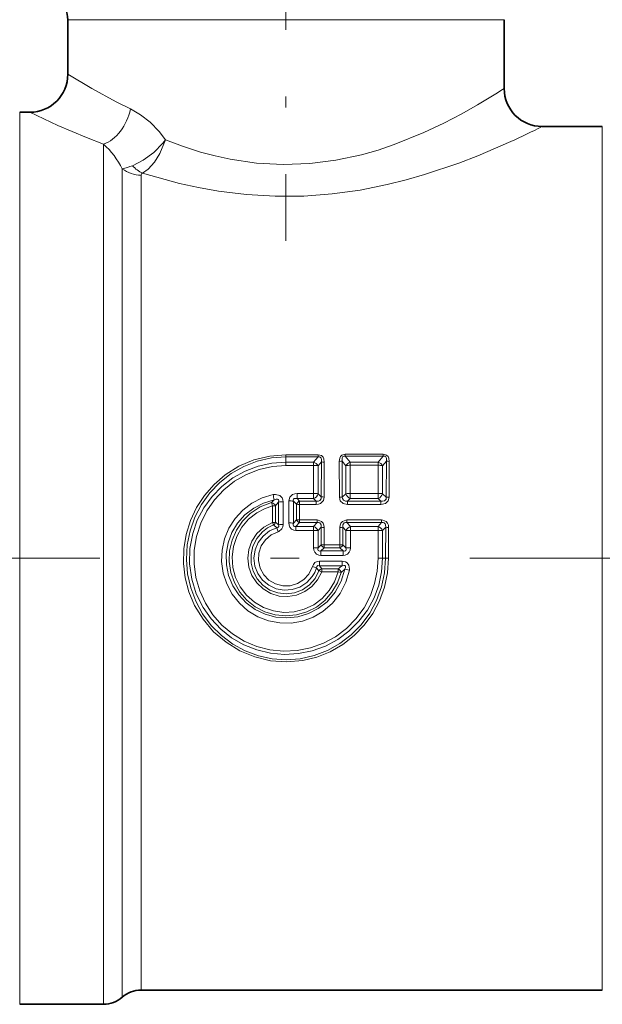
# Model space of a CAD drawing. Extents: x 0 to 420, y 0 to 297.
# Drawn here: x 50 to 60, y 185 to 202 of the extents above; entities that cross this region are included whole.
import ezdxf

# ---------------------------------------------------------------- set-up
doc = ezdxf.new("R2010")
doc.units = 0
doc.linetypes.add('DASHDOT', pattern=[18.5, 12, -3, 0.5, -3])

msp = doc.modelspace()

# ---------------------------------------------------------------- linework, layer by layer
at = {"color": 7, "linetype": 'DASHDOT', "lineweight": 13, "ltscale": 0.3897}
msp.add_line((54.788292, 213.681061), (54.788292, 198.093063), dxfattribs=at)
at = {"color": 7, "lineweight": 13}
for p, q in [((50.954956, 201.974548), (58.152367, 201.974548)), ((58.152367, 201.974548), (58.621628, 201.974548)), ((50.109665, 200.348312), (50.109665, 185.640594)), ((60.345482, 200.098312), (60.345482, 185.859985)), ((51.581192, 185.640594), (51.581192, 199.788116)), ((51.911911, 185.75029), (51.911911, 199.355377)), ((52.24263, 185.859985), (52.24263, 199.244446)), ((54.788292, 194.334656), (54.788292, 194.298126)), ((55.35321, 194.334656), (54.788292, 194.334656)), ((54.788292, 194.203857), (54.788292, 194.298126)), ((55.35321, 194.298126), (54.788292, 194.298126)), ((54.788292, 194.146194), (54.788292, 194.203857)), ((54.788292, 194.203857), (55.273972, 194.203857)), ((55.35321, 194.298126), (55.273972, 194.203857)), ((55.273972, 194.146194), (55.273972, 194.203857)), ((55.410088, 194.208298), (55.351654, 194.13826)), ((55.35321, 194.334656), (55.35321, 194.298126)), ((55.410088, 194.208298), (55.407463, 193.594635)), ((55.461815, 194.202606), (55.459686, 193.590912)), ((55.724541, 194.216934), (55.727081, 193.588058)), ((55.774689, 194.22229), (55.777802, 193.591522)), ((55.774689, 194.22229), (55.841728, 194.140762)), ((56.498184, 194.34552), (55.828415, 194.34552)), ((55.828415, 194.34552), (55.828415, 194.310547)), ((56.498184, 194.310547), (55.828415, 194.310547)), ((55.828415, 194.310547), (55.917076, 194.203568)), ((55.917076, 194.203568), (56.409508, 194.203568)), ((55.917076, 194.148132), (55.917076, 194.203568)), ((56.498184, 194.310547), (56.409508, 194.203568)), ((56.409508, 194.148132), (56.409508, 194.203568)), ((56.551903, 194.22229), (56.484856, 194.140762)), ((56.498184, 194.34552), (56.498184, 194.310547)), ((56.551903, 194.22229), (56.548782, 193.591522)), ((56.602051, 194.216934), (56.599503, 193.588058)), ((54.788292, 194.146194), (55.273972, 194.146194)), ((55.273392, 193.653839), (55.273972, 194.146194)), ((55.351654, 193.648193), (55.351654, 194.13826)), ((55.84169, 193.648605), (55.841728, 194.140762)), ((55.917076, 194.148132), (56.409508, 194.148132)), ((55.917694, 193.653839), (55.917076, 194.148132)), ((56.408897, 193.653839), (56.409508, 194.148132)), ((56.484909, 193.648605), (56.484856, 194.140762)), ((54.536041, 193.493942), (54.579185, 193.541718)), ((54.839676, 193.135559), (54.839935, 193.522552)), ((54.918327, 193.132446), (54.918327, 193.517532)), ((54.973747, 193.464294), (54.918327, 193.517532)), ((54.982498, 193.653839), (54.982498, 193.562485)), ((54.982498, 193.653839), (55.273392, 193.653839)), ((54.982498, 193.562485), (55.273392, 193.562485)), ((55.026031, 193.520401), (54.982498, 193.562485)), ((55.317619, 193.520401), (55.026031, 193.520401)), ((55.026031, 193.461014), (55.026031, 193.520401)), ((55.273392, 193.653839), (55.273392, 193.562485)), ((55.317619, 193.520401), (55.273392, 193.562485)), ((55.317619, 193.461014), (55.317619, 193.520401)), ((55.407463, 193.594635), (55.351654, 193.648193)), ((55.777802, 193.591522), (55.84169, 193.648605)), ((55.870148, 193.520401), (55.917694, 193.562485)), ((55.870148, 193.461014), (55.870148, 193.520401)), ((56.456444, 193.520401), (55.870148, 193.520401)), ((55.917694, 193.653839), (55.917694, 193.562485)), ((55.917694, 193.653839), (56.408897, 193.653839)), ((55.917694, 193.562485), (56.408897, 193.562485)), ((56.408897, 193.653839), (56.408897, 193.562485)), ((56.456444, 193.520401), (56.408897, 193.562485)), ((56.456444, 193.461014), (56.456444, 193.520401)), ((56.548782, 193.591522), (56.484909, 193.648605)), ((54.550613, 193.435379), (54.536041, 193.493942)), ((54.550613, 193.435379), (54.551147, 193.144653)), ((54.602921, 193.438568), (54.603577, 193.146851)), ((54.658264, 193.104721), (54.658264, 193.502213)), ((54.736931, 193.107697), (54.736664, 193.507156)), ((54.973747, 193.464294), (54.973099, 193.190613)), ((55.026031, 193.461014), (55.025505, 193.188263)), ((55.317619, 193.461014), (55.026031, 193.461014)), ((56.456444, 193.461014), (55.870148, 193.461014)), ((54.973099, 193.190613), (54.918327, 193.132446)), ((55.025505, 193.188263), (55.025505, 193.141663)), ((55.335388, 193.188263), (55.025505, 193.188263)), ((55.335388, 193.188263), (55.335388, 193.141663)), ((55.857864, 193.188263), (55.857864, 193.141663)), ((56.468719, 193.188263), (55.857864, 193.188263)), ((56.468719, 193.188263), (56.468719, 193.141663)), ((54.551147, 193.144653), (54.568832, 193.100708)), ((54.626602, 193.052261), (54.568832, 193.100708)), ((54.658264, 193.104721), (54.603577, 193.146851)), ((54.626602, 193.052261), (54.648239, 192.982544)), ((55.025505, 193.141663), (54.96386, 193.075867)), ((54.96386, 193.003387), (54.96386, 193.075867)), ((54.96386, 193.075867), (55.272949, 193.075867)), ((54.96386, 193.003387), (55.272949, 193.003387)), ((55.335388, 193.141663), (55.025505, 193.141663)), ((55.272873, 192.698685), (55.272949, 193.003387)), ((55.272949, 193.075867), (55.335388, 193.141663)), ((55.272949, 193.003387), (55.272949, 193.075867)), ((55.351654, 193.000931), (55.406204, 193.058853)), ((55.351654, 192.697754), (55.351654, 193.000931)), ((55.406204, 193.058853), (55.405869, 192.752838)), ((55.458664, 193.056961), (55.458374, 192.751999)), ((55.734604, 193.056961), (55.734879, 192.751999)), ((55.787064, 193.058853), (55.787399, 192.752838)), ((55.787064, 193.058853), (55.841599, 193.000931)), ((55.841599, 192.697754), (55.841599, 193.000931)), ((55.857864, 193.141663), (55.920303, 193.075867)), ((56.468719, 193.141663), (55.857864, 193.141663)), ((55.920303, 193.003387), (55.920303, 193.075867)), ((55.920303, 193.075867), (56.406281, 193.075867)), ((55.920395, 192.698685), (55.920303, 193.003387)), ((55.920303, 193.003387), (56.406281, 193.003387)), ((56.406189, 192.514984), (56.406281, 193.003387)), ((56.406281, 193.075867), (56.468719, 193.141663)), ((56.406281, 193.003387), (56.406281, 193.075867)), ((56.484985, 193.000931), (56.539536, 193.058853)), ((56.484985, 192.514984), (56.484985, 193.000931)), ((56.539536, 193.058853), (56.539116, 192.514984)), ((56.591995, 193.056961), (56.591644, 192.514984)), ((55.351654, 192.697754), (55.272873, 192.698685)), ((55.405869, 192.752838), (55.351654, 192.697754)), ((55.458374, 192.701553), (55.402649, 192.644638)), ((55.402649, 192.566498), (55.402649, 192.644638)), ((55.402649, 192.644638), (55.790604, 192.644638)), ((55.458374, 192.751999), (55.405869, 192.752838)), ((55.458374, 192.751999), (55.458374, 192.701553)), ((55.734879, 192.751999), (55.458374, 192.751999)), ((55.734879, 192.701553), (55.458374, 192.701553)), ((55.734879, 192.751999), (55.734879, 192.701553)), ((55.790604, 192.644638), (55.734879, 192.701553)), ((55.841599, 192.697754), (55.787399, 192.752838)), ((55.790604, 192.566498), (55.790604, 192.644638)), ((55.841599, 192.697754), (55.920395, 192.698685)), ((55.402649, 192.566498), (55.790604, 192.566498)), ((56.484985, 192.514984), (56.406189, 192.514984)), ((56.484985, 192.514984), (56.539116, 192.514984)), ((56.591644, 192.514984), (56.539116, 192.514984)), ((55.326164, 192.348175), (55.251244, 192.370728)), ((55.326164, 192.348175), (55.36657, 192.295288)), ((55.37545, 192.46347), (55.37545, 192.38533)), ((55.37545, 192.46347), (55.774185, 192.46347)), ((55.37545, 192.38533), (55.41539, 192.328415)), ((55.37545, 192.38533), (55.774185, 192.38533)), ((55.705078, 192.328415), (55.41539, 192.328415)), ((55.41539, 192.277969), (55.41539, 192.328415)), ((55.705078, 192.277969), (55.705078, 192.328415)), ((55.756302, 192.26416), (55.823624, 192.322189)), ((55.774185, 192.46347), (55.774185, 192.38533)), ((55.823624, 192.322189), (55.901367, 192.306641)), ((55.705078, 192.277969), (55.41539, 192.277969)), ((55.705078, 192.277969), (55.756302, 192.26416)), ((51.911911, 184.806641), (51.911911, 185.75029)), ((52.24263, 184.931641), (52.24263, 185.859985)), ((60.345482, 185.859985), (60.345482, 184.931641)), ((50.109665, 185.640594), (50.109665, 184.681641)), ((51.581192, 185.640594), (51.581192, 184.681641))]:
    msp.add_line(p, q, dxfattribs=at)
at = {"color": 7, "lineweight": 35}
for p, q in [((50.954956, 201.974548), (50.954956, 201.014984)), ((58.621628, 201.974548), (58.621628, 200.764984)), ((50.288284, 200.348328), (50.109665, 200.348312)), ((60.345482, 200.098312), (59.288292, 200.098328)), ((60.345482, 184.931641), (52.24263, 184.931641)), ((51.581192, 184.681641), (50.109665, 184.681641))]:
    msp.add_line(p, q, dxfattribs=at)
at = {"color": 7, "linetype": 'DASHDOT', "lineweight": 13}
msp.add_line((39.518768, 192.514984), (62.753113, 192.514984), dxfattribs=at)
at = {"color": 7, "linetype": 'DASHDOT', "lineweight": 13, "ltscale": 0.189583}
msp.add_line((67.746628, 192.514984), (60.163292, 192.514984), dxfattribs=at)
at = {"color": 7, "lineweight": 13}
for points in [[(50.954956, 201.014984), (51.37471, 200.764709), (51.804108, 200.531982), (52.05632, 200.407104)], [(52.671082, 199.862762), (52.972244, 199.750824), (53.286858, 199.650742), (53.544952, 199.582001), (53.809479, 199.52446), (54.26973, 199.45639), (54.737167, 199.429901), (55.204826, 199.446899), (55.666344, 199.506042), (56.115318, 199.602951), (56.405899, 199.685638), (56.686371, 199.779785), (57.212151, 199.992203), (57.562828, 200.15834), (57.878624, 200.323517), (58.152367, 200.477905)], [(50.288284, 200.348312), (50.780365, 200.117981), (51.286087, 199.902802), (51.581192, 199.788116)], [(52.05632, 200.407104), (52.231186, 200.306122), (52.400162, 200.172638), (52.557358, 200.010254), (52.671082, 199.862762)], [(52.671082, 199.862762), (52.624573, 199.804321), (52.463852, 199.641846), (52.280945, 199.505783), (52.09108, 199.409592)], [(52.671082, 199.862762), (52.574524, 199.624481), (52.479599, 199.474655), (52.366058, 199.350128), (52.269058, 199.279572)], [(52.269058, 199.279572), (52.914642, 199.100082), (53.253906, 199.025482), (53.602104, 198.96373), (54.094955, 198.902756), (54.596092, 198.873337), (55.099663, 198.877319), (55.600311, 198.914551), (56.091232, 198.982727), (56.567291, 199.077866), (56.900475, 199.160797), (57.221916, 199.253036), (57.823776, 199.45636), (58.159744, 199.586151), (58.737419, 199.834442)], [(56.591644, 192.514984), (56.573776, 192.26001), (56.520538, 192.010178), (56.433105, 191.770447), (56.313278, 191.545441), (56.163422, 191.339493), (55.986786, 191.15686), (55.786346, 191.00061), (55.565849, 190.873947), (55.329521, 190.779602), (55.081985, 190.719727), (54.799187, 190.695343), (54.516167, 190.716248), (54.240204, 190.781799), (53.978264, 190.890076), (53.734398, 191.039703), (53.517212, 191.225815), (53.331848, 191.443695), (53.182755, 191.688019), (53.083427, 191.923172), (53.017792, 192.170074), (52.987213, 192.423859), (52.992355, 192.679504), (53.033127, 192.931885), (53.108688, 193.176025), (53.21743, 193.407013), (53.35717, 193.620422), (53.525192, 193.812119), (53.718292, 193.978394), (53.960533, 194.130753), (54.224075, 194.242859), (54.502373, 194.311523), (54.788292, 194.334656)], [(56.539116, 192.514984), (56.521286, 192.261658), (56.468185, 192.013489), (56.380875, 191.775421), (56.261108, 191.552216), (56.111176, 191.348297), (55.935898, 191.169525), (55.737022, 191.017273), (55.518333, 190.894852), (55.284103, 190.80513), (55.039139, 190.75032), (54.791779, 190.731842), (54.544426, 190.749298), (54.302307, 190.8022), (54.070435, 190.889206), (53.853424, 191.00824), (53.652313, 191.159317), (53.474731, 191.337433), (53.32399, 191.538879), (53.202911, 191.759598), (53.113785, 191.995255), (53.058044, 192.242996), (53.037582, 192.496201), (53.05278, 192.749771), (53.103348, 192.998596), (53.188263, 193.237717), (53.305267, 193.461365), (53.452446, 193.66626), (53.627037, 193.848236), (53.82576, 194.003525), (54.0448, 194.128738), (54.283096, 194.22197), (54.532768, 194.278961), (54.788292, 194.298126)], [(54.788292, 194.203857), (54.542343, 194.186005), (54.301659, 194.132874), (54.07135, 194.045624), (53.856194, 193.926117), (53.661057, 193.777161), (53.489372, 193.60144), (53.34478, 193.402435), (53.230492, 193.184128), (53.149155, 192.951065), (53.100304, 192.685776), (53.094528, 192.416016), (53.131943, 192.148956), (53.211441, 191.891602), (53.330719, 191.650604), (53.472099, 191.44931), (53.640961, 191.270874), (53.833755, 191.118805), (54.046471, 190.99614), (54.274734, 190.905365), (54.514603, 190.848236), (54.760284, 190.826355), (55.006554, 190.840149), (55.248161, 190.889343), (55.480003, 190.97287), (55.696915, 191.08876), (55.894798, 191.234756), (56.069572, 191.407959), (56.217514, 191.604904), (56.335381, 191.82164), (56.417839, 192.044601), (56.468102, 192.277298), (56.484985, 192.514984)], [(55.461815, 194.202606), (55.453568, 194.260513), (55.440674, 194.288483), (55.412338, 194.317978), (55.35321, 194.334656)], [(55.410088, 194.208298), (55.412064, 194.251328), (55.406769, 194.271912), (55.390991, 194.291595), (55.379333, 194.296951), (55.35321, 194.298126)], [(55.724541, 194.216934), (55.732147, 194.27301), (55.744255, 194.300262), (55.77121, 194.329102), (55.828415, 194.34552)], [(55.774689, 194.22229), (55.773468, 194.272919), (55.782913, 194.295593), (55.803162, 194.30957), (55.828415, 194.310547)], [(56.602051, 194.216934), (56.594437, 194.27301), (56.582352, 194.300232), (56.555389, 194.329102), (56.498184, 194.34552)], [(56.551903, 194.22229), (56.553123, 194.272903), (56.543694, 194.295578), (56.523438, 194.30957), (56.498184, 194.310547)], [(54.788292, 194.146194), (54.549347, 194.128326), (54.315872, 194.075165), (54.093094, 193.988052), (53.885826, 193.869049), (53.69725, 193.719727), (53.532761, 193.544083), (53.395836, 193.345856), (53.289421, 193.129303), (53.215851, 192.899094), (53.176788, 192.659912), (53.173294, 192.417511), (53.205414, 192.177322), (53.2724, 191.944717), (53.372726, 191.724823), (53.503952, 191.522705), (53.663376, 191.342316), (53.847672, 191.187576), (54.052917, 191.061859), (54.27478, 190.968048), (54.506866, 190.908615), (54.745323, 190.884354), (54.984726, 190.895844), (55.219681, 190.94278), (55.444901, 191.024017), (55.656326, 191.138229), (55.848389, 191.282471), (56.017075, 191.453552), (56.158829, 191.647812), (56.270622, 191.861084), (56.345428, 192.071945), (56.390923, 192.291306), (56.406189, 192.514984)], [(54.561729, 193.633057), (54.369507, 193.575165), (54.190628, 193.4841), (54.030602, 193.362793), (53.894371, 193.215103), (53.785583, 193.044678), (53.708427, 192.857559), (53.665314, 192.659607), (53.657646, 192.457062), (53.685684, 192.256256), (53.748528, 192.06366), (53.844177, 191.885345), (53.96965, 191.726852), (54.120544, 191.593536), (54.292564, 191.489075), (54.480392, 191.416855), (54.678101, 191.379242), (54.878654, 191.377457), (55.076286, 191.411377), (55.264732, 191.479828), (55.43811, 191.580597), (55.60466, 191.724442), (55.740501, 191.897842), (55.840652, 192.094345), (55.901367, 192.306641)], [(54.579185, 193.541718), (54.393173, 193.486099), (54.220413, 193.397339), (54.066765, 193.278275), (53.937546, 193.132751), (53.838066, 192.967072), (53.770737, 192.785645), (53.738037, 192.594696), (53.741257, 192.400909), (53.780151, 192.211456), (53.853233, 192.032639), (53.957779, 191.87056), (54.09005, 191.73056), (54.246994, 191.616257), (54.422104, 191.532715), (54.609482, 191.482605), (54.802826, 191.467499), (54.996231, 191.488007), (55.182617, 191.543549), (55.355736, 191.632339), (55.509674, 191.751556), (55.653763, 191.917786), (55.760086, 192.110809), (55.823624, 192.322189)], [(54.736664, 193.507156), (54.732605, 193.542999), (54.718163, 193.578735), (54.677452, 193.618713), (54.604279, 193.63739), (54.561729, 193.633057)], [(54.658264, 193.502213), (54.661652, 193.528152), (54.658897, 193.540054), (54.650513, 193.550476), (54.637833, 193.555573), (54.618301, 193.555359), (54.579185, 193.541718)], [(54.982498, 193.653839), (54.942955, 193.649704), (54.903885, 193.635284), (54.854919, 193.586166), (54.839935, 193.522552)], [(54.982498, 193.562485), (54.94574, 193.567581), (54.929558, 193.562973), (54.91954, 193.552979), (54.915634, 193.538696), (54.918327, 193.517532)], [(55.407463, 193.594635), (55.404617, 193.556732), (55.385124, 193.530762), (55.359177, 193.520157), (55.317619, 193.520401)], [(55.459686, 193.590912), (55.444931, 193.528534), (55.396568, 193.479721), (55.357384, 193.465195), (55.317619, 193.461014)], [(55.727097, 193.588058), (55.742767, 193.525375), (55.792404, 193.478271), (55.870148, 193.461014)], [(55.777802, 193.591522), (55.778412, 193.562897), (55.79631, 193.53302), (55.832939, 193.518936), (55.870148, 193.520401)], [(56.548782, 193.591522), (56.545403, 193.553757), (56.520508, 193.526611), (56.484055, 193.51828), (56.456444, 193.520401)], [(56.599503, 193.588058), (56.583801, 193.52536), (56.534172, 193.478256), (56.456444, 193.461014)], [(55.756302, 192.26416), (55.692535, 192.084473), (55.596481, 191.919998), (55.471405, 191.776566), (55.321556, 191.659348), (55.153854, 191.57338), (54.972832, 191.52066), (54.785027, 191.503265), (54.59729, 191.521912), (54.416618, 191.575836), (54.249512, 191.662903), (54.101799, 191.7798), (53.978485, 191.922256), (53.882835, 192.087097), (53.819565, 192.26709), (53.790825, 192.455872), (53.797623, 192.646774), (53.839783, 192.833145), (53.915863, 193.008224), (54.023224, 193.165802), (54.158234, 193.300278), (54.336624, 193.41748), (54.536041, 193.493942)], [(55.705078, 192.277969), (55.642212, 192.104401), (55.547211, 191.946472), (55.423676, 191.809998), (55.276215, 191.700089), (55.110413, 191.62085), (54.932373, 191.575226), (54.748825, 191.564987), (54.566757, 191.590546), (54.39312, 191.650894), (54.234497, 191.743713), (54.096764, 191.865494), (53.985016, 192.011719), (53.903351, 192.1772), (53.855042, 192.35556), (53.841972, 192.540039), (53.864685, 192.723572), (53.922272, 192.899109), (54.012474, 193.059998), (54.131859, 193.200226), (54.275963, 193.314636), (54.408447, 193.385971), (54.550613, 193.435379)], [(55.458664, 193.056961), (55.454758, 193.094528), (55.440842, 193.131378), (55.412865, 193.16391), (55.354279, 193.187134), (55.335388, 193.188263)], [(55.734604, 193.056961), (55.738518, 193.094543), (55.752434, 193.131409), (55.780411, 193.163925), (55.838982, 193.187134), (55.857864, 193.188263)], [(56.591995, 193.056961), (56.588089, 193.094528), (56.574173, 193.131378), (56.546196, 193.16391), (56.48761, 193.187134), (56.468719, 193.188263)], [(55.41539, 192.277969), (55.344353, 192.139496), (55.243462, 192.021011), (55.118027, 191.92894), (54.975151, 191.868439), (54.822166, 191.84256), (54.667328, 191.852768), (54.519157, 191.898453), (54.385498, 191.977036), (54.273468, 192.084198), (54.188614, 192.214813), (54.135956, 192.361389), (54.118279, 192.516174), (54.136551, 192.671082), (54.189842, 192.817642), (54.275352, 192.948029), (54.400627, 193.064041), (54.551147, 193.144653)], [(55.36657, 192.295288), (55.298126, 192.161514), (55.19986, 192.047867), (55.077202, 191.961182), (54.938828, 191.907227), (54.791534, 191.888321), (54.644035, 191.90567), (54.50515, 191.958115), (54.382889, 192.042358), (54.284134, 192.153229), (54.213501, 192.286072), (54.17627, 192.431854), (54.174393, 192.582336), (54.20813, 192.729492), (54.275757, 192.86441), (54.373619, 192.979248), (54.465508, 193.049164), (54.568832, 193.100708)], [(54.626602, 193.052261), (54.496384, 192.99469), (54.384628, 192.906219), (54.298615, 192.792313), (54.244354, 192.660995), (54.22496, 192.520142), (54.24176, 192.378922), (54.293594, 192.246658), (54.376884, 192.131836), (54.486115, 192.041626), (54.615265, 191.981216), (54.755333, 191.955078), (54.897484, 191.964752), (55.03286, 192.00972), (55.152725, 192.08728), (55.249321, 192.192642), (55.293785, 192.26738), (55.326164, 192.348175)], [(54.658264, 193.104721), (54.661575, 193.084198), (54.660339, 193.074371), (54.646103, 193.056595), (54.626602, 193.052261)], [(54.736931, 193.107697), (54.732101, 193.068756), (54.7155, 193.031281), (54.663055, 192.987976), (54.648239, 192.982544)], [(54.96386, 193.003387), (54.924225, 193.008713), (54.886627, 193.027344), (54.857559, 193.060822), (54.843582, 193.097977), (54.839676, 193.135559)], [(54.96386, 193.075867), (54.936646, 193.07312), (54.925102, 193.07753), (54.918854, 193.083893), (54.913635, 193.101822), (54.918327, 193.132446)], [(55.406204, 193.058853), (55.405228, 193.103317), (55.395805, 193.123077), (55.380798, 193.135941), (55.361801, 193.14209), (55.335388, 193.141663)], [(55.787064, 193.058853), (55.78804, 193.103333), (55.797455, 193.123093), (55.812469, 193.135941), (55.831467, 193.14209), (55.857864, 193.141663)], [(56.539536, 193.058853), (56.538559, 193.103317), (56.529144, 193.123077), (56.51413, 193.135941), (56.495132, 193.14209), (56.468719, 193.141663)], [(54.648239, 192.982544), (54.528671, 192.927383), (54.428329, 192.841965), (54.354492, 192.732635), (54.312347, 192.606659), (54.30545, 192.473938), (54.334343, 192.344131), (54.396957, 192.226944), (54.488724, 192.131073), (54.602341, 192.063965), (54.72982, 192.030151), (54.861687, 192.032211), (54.987885, 192.069931), (55.099243, 192.140381), (55.187622, 192.238312), (55.251244, 192.370728)], [(55.402649, 192.566498), (55.36319, 192.571396), (55.325089, 192.588531), (55.293625, 192.620972), (55.277428, 192.659348), (55.272873, 192.698685)], [(55.402649, 192.644638), (55.374802, 192.641113), (55.362389, 192.64447), (55.355133, 192.649948), (55.347946, 192.667023), (55.351654, 192.697754)], [(55.790604, 192.566498), (55.83007, 192.571396), (55.868179, 192.588531), (55.899643, 192.620987), (55.915825, 192.659363), (55.920395, 192.698685)], [(55.790604, 192.644638), (55.818466, 192.641113), (55.830872, 192.64447), (55.838127, 192.649948), (55.845322, 192.667023), (55.841599, 192.697754)], [(55.37545, 192.38533), (55.35009, 192.386627), (55.331802, 192.372665), (55.326164, 192.348175)], [(55.774185, 192.46347), (55.832245, 192.453201), (55.860062, 192.437683), (55.893204, 192.396103), (55.903984, 192.326324), (55.901367, 192.306641)], [(55.774185, 192.38533), (55.80719, 192.389877), (55.821945, 192.385941), (55.830963, 192.37735), (55.834709, 192.365112), (55.833817, 192.350769), (55.823624, 192.322189)]]:
    msp.add_lwpolyline(points, dxfattribs=at)
at = {"color": 7, "lineweight": 35}
for centre, radius, start, end in [((50.454956, 201.974548), 0.5, 360, 45.000001), ((50.288284, 201.014984), 0.666668, 270.000025, 359.999927), ((59.288292, 200.764984), 0.666667, 180.000022, 269.999984), ((52.24263, 184.431641), 0.5, 90.000003, 131.409616), ((51.581192, 185.181656), 0.5, 270.000004, 311.409621)]:
    msp.add_arc(centre, radius, start, end, dxfattribs=at)
at = {"color": 7, "lineweight": 13}
for centre, radius, start, end in [((51.581589, 211.743835), 13.042121, 300.25251, 302.669421), ((51.868301, 214.879196), 16.538753, 294.540437, 296.656648), ((50.620316, 198.71286), 1.442334, 26.448178, 48.21477), ((51.676697, 200.442856), 1.112934, 282.204357, 291.852785), ((52.480545, 199.753372), 0.519176, 221.43404, 245.944788), ((52.23851, 199.782837), 0.538202, 232.617942, 270.437369), ((55.229881, 194.072845), 0.138288, 28.244074, 71.401876), ((55.458328, 194.416962), 0.214277, 256.981213, 270.932475), ((55.727371, 194.435623), 0.218622, 269.258908, 282.508444), ((55.965546, 194.068817), 0.143257, 109.781323, 149.836851), ((56.361046, 194.068817), 0.143257, 30.163147, 70.218682), ((56.599228, 194.435623), 0.218622, 257.491551, 270.741087), ((55.280151, 193.809082), 0.337019, 77.744697, 91.051107), ((55.911652, 193.801849), 0.346204, 89.102352, 101.657394), ((56.41494, 193.801849), 0.346204, 78.342604, 90.897653), ((52.061996, 193.106171), 2.55463, 9.81663, 11.902249), ((54.846573, 192.988312), 0.534188, 82.278931, 90.711736), ((55.06662, 193.430054), 0.099096, 114.192703, 159.76393), ((55.211044, 193.698166), 0.149388, 294.678147, 340.437671), ((55.455833, 193.919525), 0.328564, 261.533363, 270.67217), ((55.730301, 193.927139), 0.339035, 269.457728, 278.057169), ((55.985977, 193.699356), 0.153064, 199.378457, 243.48704), ((55.911911, 193.165634), 0.488155, 89.320849, 98.272898), ((56.340607, 193.699356), 0.153064, 296.512955, 340.621548), ((56.596298, 193.927139), 0.339035, 261.942819, 270.54226), ((54.508179, 193.392227), 0.105591, 26.064183, 74.682805), ((54.554535, 193.817886), 0.382467, 269.412471, 277.26878), ((56.120171, 192.175018), 1.974491, 137.765093, 140.212814), ((54.730026, 192.964844), 0.542257, 89.298009, 97.605951), ((55.058426, 193.229431), 0.093783, 204.457851, 249.445663), ((55.021507, 193.708328), 0.520029, 264.658591, 270.441521), ((54.518707, 193.174622), 0.089315, 304.14287, 341.875222), ((54.730103, 192.207443), 0.900217, 89.565971, 94.57765), ((54.846489, 192.27536), 0.860169, 85.208987, 90.453616), ((55.279808, 191.912506), 1.090854, 86.222976, 90.359824), ((55.222527, 192.944092), 0.141173, 23.758938, 69.058164), ((55.454613, 193.701599), 0.644609, 265.692464, 270.359265), ((55.73864, 193.701599), 0.644608, 269.640736, 274.307545), ((55.970734, 192.944092), 0.141173, 110.941841, 156.241069), ((56.413139, 191.912506), 1.090854, 86.222976, 90.359824), ((56.355858, 192.944092), 0.141173, 23.758938, 69.058164), ((56.587944, 193.701599), 0.644609, 265.692464, 270.359265), ((55.492973, 192.78952), 0.094576, 202.836391, 248.532447), ((55.700287, 192.78952), 0.094576, 291.467555, 337.163611), ((55.371857, 192.338898), 0.124446, 88.350812, 165.215828), ((55.438469, 192.241852), 0.089603, 104.933706, 143.382446), ((53.937431, 194.544968), 2.835083, 308.571725, 310.380988), ((55.659111, 192.239227), 0.100435, 14.388249, 62.726695)]:
    msp.add_arc(centre, radius, start, end, dxfattribs=at)
for centre, major_axis, ratio, start_param, end_param in [((51.581192, 200.407104), (-0.250977, -0.617622), 0.685386, 0.535185157, 1.842432268), ((52.682083, 199.087158), (0.437225, -0.169624), 0.260846, 2.893859019, 3.242391836), ((55.273392, 193.639084), (-0.100006, 0.000099), 0.147585, 3.813497547, 4.712531101), ((56.408897, 193.639084), (-0.100006, 0.000099), 0.147585, 3.849051328, 4.712539259), ((55.026031, 193.46933), (0.066666, -0.000153), 0.124751, 3.810984048, 4.712669451), ((54.551147, 193.150177), (-0.066666, -0.000099), 0.083033, 1.570674805, 2.47565751), ((55.920303, 192.997055), (0.100006, 0.000038), 0.063292, 1.570770936, 2.476796997), ((55.734879, 192.754089), (-0.066666, -0.000038), 0.031255, 1.570779364, 2.477985578), ((55.41539, 192.275879), (0.0625, -0.023209), 0.029302, 1.581676575, 2.47803247)]:
    msp.add_ellipse(centre, major_axis=major_axis, ratio=ratio, start_param=start_param, end_param=end_param, dxfattribs=at)

doc.saveas('drawing.dxf')
